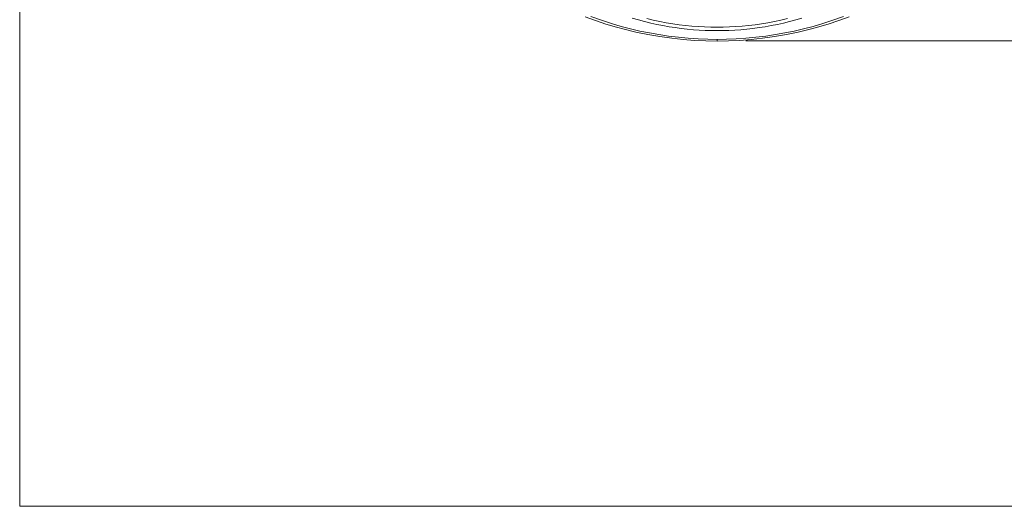
# Model space of a CAD drawing. Units: inches. Extents: x 0 to 16.8, y 0.5 to 11.2.
# Drawn here: x 0.5 to 4.2, y 0.5 to 2.3 of the extents above; entities that cross this region are included whole.
import ezdxf

# ---------------------------------------------------------------- set-up
doc = ezdxf.new("R2010")
doc.units = ezdxf.units.IN
doc.header["$MEASUREMENT"] = 0
doc.layers.add('Layer 1', color=7, linetype='Continuous', lineweight=0)

msp = doc.modelspace()

# ---------------------------------------------------------------- linework, layer by layer
at = {"layer": 'Layer 1', "color": 18, "lineweight": 5, "true_color": 0x000000}
msp.add_line((3.2048, 2.2243), (5.719, 2.2243), dxfattribs=at)
at = {"layer": 'Layer 1', "color": 250, "lineweight": 9, "true_color": 0x231f20}
for points in [[(3.0962, 2.224), (3.0535, 2.2247), (3.0108, 2.2266), (2.9682, 2.2299), (2.9258, 2.2345), (2.8805, 2.2408), (2.8355, 2.2486), (2.7908, 2.2578), (2.7464, 2.2685), (2.7179, 2.2762), (2.678, 2.2881), (2.6386, 2.3012), (2.5996, 2.3153)], [(2.6214, 2.3163), (2.661, 2.3021), (2.6987, 2.2898), (2.7352, 2.2792), (2.7708, 2.2698), (2.806, 2.2616), (2.8414, 2.2543), (2.8771, 2.248), (2.9134, 2.2425), (2.9503, 2.238), (2.9877, 2.2345), (3.0248, 2.232), (3.0608, 2.2306), (3.0962, 2.2301)], [(2.7772, 2.3101), (2.8002, 2.3034), (2.8233, 2.2973), (2.8463, 2.2916), (2.8694, 2.2866), (2.8925, 2.282), (2.9155, 2.2779), (2.9384, 2.2744), (2.9613, 2.2713), (2.9841, 2.2688), (3.0068, 2.2667), (3.0293, 2.2651), (3.0518, 2.264), (3.074, 2.2633), (3.0962, 2.2631), (3.1183, 2.2633), (3.1406, 2.264), (3.163, 2.2651), (3.1856, 2.2667), (3.2083, 2.2688), (3.2311, 2.2713), (3.2539, 2.2744), (3.2769, 2.2779), (3.2999, 2.282), (3.3229, 2.2866), (3.346, 2.2916), (3.3691, 2.2973), (3.3921, 2.3034), (3.4151, 2.3101)], [(2.8313, 2.3088), (2.8558, 2.3029), (2.8803, 2.2976), (2.9048, 2.293), (2.9292, 2.2889), (2.9534, 2.2854), (2.9776, 2.2825), (3.0017, 2.2801), (3.0256, 2.2783), (3.0493, 2.277), (3.0728, 2.2763), (3.0962, 2.276), (3.1195, 2.2763), (3.1431, 2.277), (3.1668, 2.2783), (3.1907, 2.2801), (3.2147, 2.2825), (3.2389, 2.2854), (3.2632, 2.2889), (3.2876, 2.293), (3.312, 2.2976), (3.3365, 2.3029), (3.3611, 2.3088)], [(3.0962, 2.2301), (3.1317, 2.2306), (3.1677, 2.232), (3.2048, 2.2345), (3.2421, 2.238), (3.279, 2.2425), (3.3153, 2.248), (3.351, 2.2543), (3.3864, 2.2616), (3.4217, 2.2699), (3.4573, 2.2792), (3.4939, 2.2899), (3.5318, 2.3022), (3.5715, 2.3165)], [(3.5928, 2.3153), (3.5538, 2.3012), (3.5143, 2.2881), (3.4744, 2.2762), (3.4459, 2.2685), (3.4015, 2.2578), (3.3568, 2.2486), (3.3118, 2.2408), (3.2666, 2.2345), (3.2241, 2.2299), (3.1815, 2.2266), (3.1389, 2.2247), (3.0962, 2.224)], [(3.0962, 2.224), (3.0962, 2.224), (3.0962, 2.224), (3.0962, 2.224), (3.0962, 2.224), (3.0962, 2.2241), (3.0962, 2.2244), (3.0962, 2.2255), (3.0962, 2.2301)]]:
    msp.add_lwpolyline(points, dxfattribs=at)
at = {"layer": 'Layer 1', "color": 18, "lineweight": 18, "true_color": 0x000000}
for points in [[(0.4722, 11.2194), (0.4722, 11.2194), (0.4722, 0.4722), (0.4722, 0.4722)], [(0.4722, 0.4722), (0.4722, 0.4722), (16.0625, 0.4722), (16.0625, 0.4722)]]:
    msp.add_open_spline(points, degree=3, dxfattribs=at)

doc.saveas('drawing.dxf')
